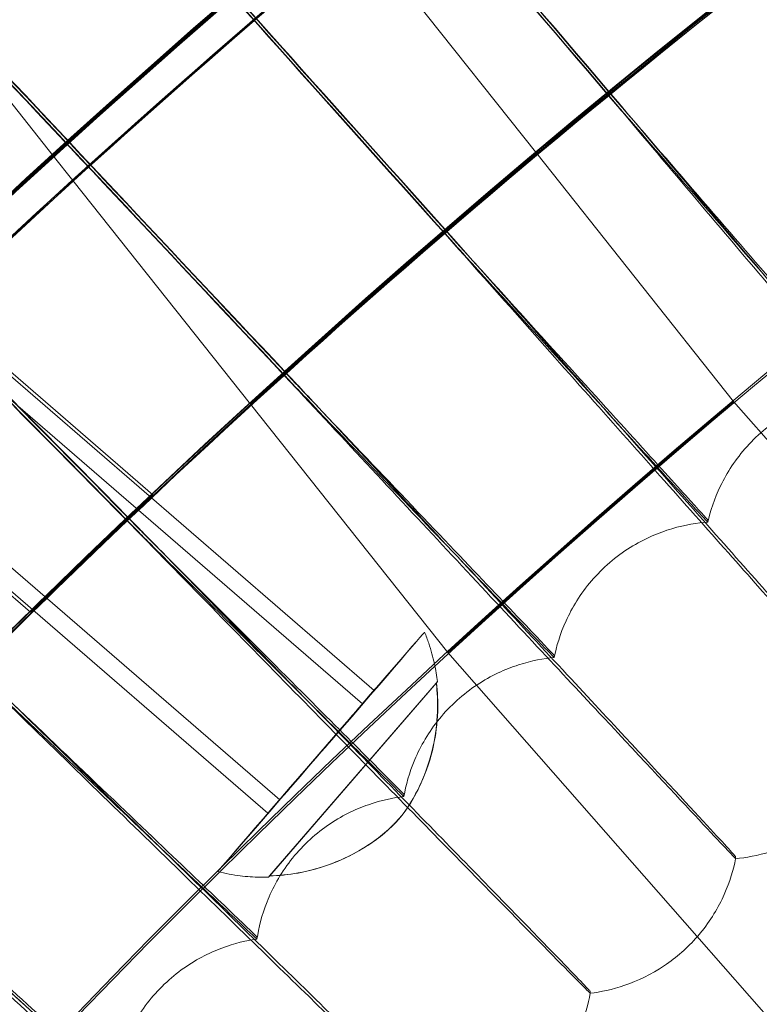
# Model space of a CAD drawing. Units: millimetres. Extents: x -2371 to 4894, y -1748 to 5752.
# Drawn here: x 3032 to 3067, y 2280 to 2327 of the extents above; entities that cross this region are included whole.
import ezdxf

# ---------------------------------------------------------------- set-up
doc = ezdxf.new("R2010")
doc.units = ezdxf.units.MM
doc.header["$MEASUREMENT"] = 0
doc.layers.get('0').update_dxf_attribs({"linetype": 'CONTINUOUS'})

# ---------------------------------------------------------------- blocks, each defined once
blk = doc.blocks.new('A$C60422C8D')
at = {"color": 0, "linetype": 'Continuous', "lineweight": 0}
for p, q in [((3033.951, 2320.173), (3024.601, 2331.943)), ((3056.863, 2320.269), (3048.463, 2330.844)), ((3034.886, 2318.996), (3033.951, 2320.173)), ((3066.197, 2308.52), (3056.863, 2320.269)), ((3066.197, 2308.52), (3056.863, 2320.269)), ((3049.163, 2294.834), (3020.414, 2319.683)), ((3048.607, 2294.191), (3019.858, 2319.04)), ((3043.303, 2308.401), (3034.886, 2318.996)), ((3044.684, 2289.652), (3015.934, 2314.501)), ((3044.128, 2289.009), (3015.379, 2313.858)), ((3028.404, 2312.976), (3038.67, 2304.102)), ((3052.656, 2296.627), (3043.303, 2308.401)), ((3043.303, 2308.401), (3052.656, 2296.627)), ((3078.024, 2295.054), (3066.197, 2308.52)), ((3022.625, 2307.396), (3032.874, 2298.538)), ((3064.976, 2302.899), (3064.976, 2302.803)), ((3052.656, 2296.627), (3064.456, 2283.193)), ((3057.694, 2296.488), (3057.694, 2296.391)), ((3052.106, 2295.182), (3044.202, 2286.038)), ((3044.211, 2286.045), (3052.115, 2295.189)), ((3050.57, 2289.902), (3050.57, 2289.806)), ((3066.295, 2286.921), (3066.295, 2286.955)), ((3066.295, 2286.858), (3066.295, 2286.921)), ((3043.607, 2283.146), (3043.607, 2283.05)), ((3064.456, 2283.193), (3134.875, 2203.022)), ((3059.399, 2280.483), (3059.399, 2280.58))]:
    blk.add_line(p, q, dxfattribs=at)
for centre, major_axis, ratio, start_param, end_param in [((3326.634, 1998.423), (-435, -0.085), 0.999998, 4.022414, 5.547229), ((3326.634, 1998.303), (-435, -0.085), 0.999998, 4.022414, 5.547229), ((3326.634, 1998.423), (420, 0.082), 0.999998, 0.881643, 2.404815), ((3326.634, 1998.303), (420, 0.082), 0.999998, 0.881643, 2.404815), ((3326.634, 1998.423), (450, 0.088), 0.999998, 6.252656, 9.394249), ((3326.634, 1998.283), (450, 0.088), 0.999998, 6.252656, 9.394249), ((3326.634, 1998.403), (-435, -0.085), 0.999998, 4.673933, 5.547229), ((3326.634, 1998.323), (-435, -0.085), 0.999998, 4.673933, 5.547229), ((3326.634, 1998.403), (-433.5, -0.085), 0.999998, 4.674044, 5.54715), ((3326.634, 1998.323), (-433.5, -0.085), 0.999998, 4.674044, 5.54715), ((3326.634, 1998.423), (420, 0.082), 0.999998, 6.252656, 9.394249), ((3326.634, 1998.283), (420, 0.082), 0.999998, 6.252656, 9.394249), ((3326.634, 1998.403), (-435, -0.085), 0.999998, 5.332409, 5.796328), ((3326.634, 1998.323), (-435, -0.085), 0.999998, 5.332409, 5.796328), ((3326.634, 1998.403), (433.5, 0.085), 0.999998, 2.190819, 2.654792), ((3326.634, 1998.323), (433.5, 0.085), 0.999998, 2.190819, 2.654792), ((3332.722, 2003.647), (429.552, -503.846), 0.000016, 2.256271, 2.305692), ((3332.722, 2003.647), (429.552, -503.846), 0.000016, 3.977531, 4.026951), ((3332.722, 2003.455), (429.552, -503.846), 0.000016, 2.256271, 2.305692), ((3332.722, 2003.455), (429.552, -503.846), 0.000016, 3.977531, 4.026951), ((3332.595, 2003.793), (441.602, -493.32), 0.000016, 2.256271, 2.305691), ((3332.595, 2003.793), (441.602, -493.32), 0.000016, 3.97753, 4.026951), ((3332.595, 2003.6), (441.602, -493.32), 0.000016, 2.256271, 2.305691), ((3332.595, 2003.6), (441.602, -493.32), 0.000016, 3.97753, 4.026951), ((3332.464, 2003.935), (453.393, -482.505), 0.000017, 2.256271, 2.305691), ((3332.464, 2003.935), (453.393, -482.505), 0.000017, 3.97753, 4.02695), ((3332.464, 2003.743), (453.393, -482.505), 0.000017, 2.256271, 2.305691), ((3332.464, 2003.743), (453.393, -482.505), 0.000017, 3.97753, 4.02695), ((3332.33, 2004.075), (464.92, -471.408), 0.000017, 2.25627, 2.30569), ((3332.33, 2004.075), (464.92, -471.408), 0.000017, 3.977529, 4.02695), ((3332.33, 2003.882), (464.92, -471.408), 0.000017, 2.25627, 2.30569), ((3332.33, 2003.882), (464.92, -471.408), 0.000017, 3.977529, 4.02695), ((3326.634, 1998.376), (420, 0.082), 0.999998, 2.283594, 2.295513), ((3326.634, 1998.35), (420, 0.082), 0.999998, 2.283594, 2.295513), ((3061.207, 2304.351), (4.99, 4.169), 0.00154, 6.283147, 6.283223), ((3057.646, 2300.796), (4.99, 4.169), 0.00154, 3.141555, 3.141631), ((3048.158, 2290.613), (-4.006, -4.634), 0.001313, 2.98351, 3.31147), ((3048.158, 2290.613), (-4.006, -4.634), 0.001313, 6.125103, 6.453062)]:
    blk.add_ellipse(centre, major_axis=major_axis, ratio=ratio, start_param=start_param, end_param=end_param, dxfattribs=at)
for centre, major_axis, ratio in [((3326.634, 1998.423), (-450, -0.088), 0.999998), ((3326.634, 1998.283), (-450, -0.088), 0.999998), ((3326.634, 1998.423), (-435, -0.085), 0.999998), ((3326.634, 1998.283), (-435, -0.085), 0.999998), ((3326.634, 1998.423), (-420, -0.082), 0.999998), ((3326.634, 1998.283), (-420, -0.082), 0.999998), ((3326.634, 1998.423), (-405, -0.079), 0.999998), ((3326.634, 1998.283), (-405, -0.079), 0.999998), ((3046.645, 2291.921), (-4.904, -5.674), 0.001313), ((3046.645, 2291.921), (-2.518, -2.913), 0.001313), ((3046.645, 2291.921), (-1.962, -2.27), 0.001313)]:
    blk.add_ellipse(centre, major_axis=major_axis, ratio=ratio, dxfattribs=at)
for points, knots in [([(3786.698, 1984.404), (3788.187, 2033.478), (3781.758, 2082.783), (3753.711, 2176.884), (3732.098, 2221.664), (3675.874, 2302.166), (3641.272, 2337.874), (3562.579, 2396.603), (3518.501, 2419.613), (3425.328, 2450.607), (3376.25, 2458.584), (3278.057, 2458.695), (3228.961, 2450.829), (3135.718, 2420.046), (3091.589, 2397.135), (3012.763, 2338.584), (2978.08, 2302.954), (2921.674, 2222.58), (2899.96, 2177.849), (2874.28, 2092.393), (2867.786, 2052.44), (2866.569, 2012.323)], [6.252852, 6.252852, 6.252852, 6.252852, 6.572852, 6.572852, 6.892852, 6.892852, 7.212851, 7.212851, 7.532852, 7.532852, 7.852852, 7.852852, 8.172852, 8.172852, 8.492853, 8.492853, 8.812853, 8.812853, 9.132853, 9.132853, 9.394445, 9.394445, 9.394445, 9.394445]), ([(3746.634, 1998.363), (3746.625, 2043.163), (3739.387, 2087.954), (3711.186, 2173), (3690.226, 2213.24), (3636.703, 2285.097), (3604.149, 2316.701), (3530.74, 2368.074), (3489.897, 2387.834), (3404.053, 2413.507), (3359.068, 2419.415), (3269.507, 2416.781), (3224.946, 2408.239), (3140.76, 2377.566), (3101.149, 2355.441), (3030.885, 2299.843), (3000.245, 2266.38), (2951.037, 2191.502), (2932.479, 2150.099), (2912.541, 2075.571), (2907.808, 2043.353), (2906.827, 2011.019)], [0.000196, 0.000196, 0.000196, 0.000196, 0.320196, 0.320196, 0.640196, 0.640196, 0.960196, 0.960196, 1.280196, 1.280196, 1.600196, 1.600196, 1.920196, 1.920196, 2.240196, 2.240196, 2.560196, 2.560196, 2.880196, 2.880196, 3.11126, 3.11126, 3.11126, 3.11126]), ([(3047.53, 2332.018), (3047.53, 2332.02), (3047.356, 2331.878), (3046.653, 2331.292), (3046.122, 2330.848), (3044.902, 2329.817), (3044.131, 2329.162), (3042.447, 2327.719), (3041.535, 2326.93), (3039.83, 2325.443), (3038.924, 2324.646), (3037.262, 2323.171), (3036.506, 2322.494), (3035.315, 2321.421), (3034.801, 2320.953), (3034.119, 2320.33), (3033.951, 2320.175), (3033.951, 2320.171), (3034.119, 2320.321), (3034.8, 2320.934), (3035.314, 2321.397), (3036.505, 2322.464), (3037.261, 2323.138), (3038.923, 2324.61), (3039.83, 2325.407), (3041.535, 2326.894), (3042.447, 2327.684), (3044.131, 2329.131), (3044.902, 2329.789), (3046.123, 2330.826), (3046.653, 2331.274), (3047.356, 2331.869), (3047.53, 2332.016), (3047.53, 2332.018)], [0, 0, 0, 0, 0.339049, 0.339049, 0.678098, 0.678098, 1.017327, 1.017327, 1.356556, 1.356556, 1.695951, 1.695951, 2.035347, 2.035347, 2.374505, 2.374505, 2.713664, 2.713664, 3.052686, 3.052686, 3.391708, 3.391708, 3.73124, 3.73124, 4.070772, 4.070772, 4.410053, 4.410053, 4.749333, 4.749333, 5.088331, 5.088331, 5.427328, 5.427328, 5.427328, 5.427328]), ([(3047.53, 2332.018), (3047.53, 2332.016), (3047.356, 2331.869), (3046.653, 2331.274), (3046.123, 2330.826), (3044.902, 2329.789), (3044.131, 2329.131), (3042.447, 2327.684), (3041.535, 2326.894), (3039.83, 2325.407), (3038.923, 2324.61), (3037.261, 2323.138), (3036.505, 2322.464), (3035.314, 2321.397), (3034.8, 2320.934), (3034.119, 2320.321), (3033.951, 2320.171), (3033.951, 2320.175), (3034.119, 2320.33), (3034.801, 2320.953), (3035.315, 2321.421), (3036.506, 2322.494), (3037.262, 2323.171), (3038.924, 2324.646), (3039.83, 2325.443), (3041.535, 2326.93), (3042.447, 2327.719), (3044.131, 2329.162), (3044.902, 2329.817), (3046.122, 2330.848), (3046.653, 2331.292), (3047.356, 2331.878), (3047.53, 2332.02), (3047.53, 2332.018)], [0, 0, 0, 0, 0.338997, 0.338997, 0.677994, 0.677994, 1.017275, 1.017275, 1.356556, 1.356556, 1.696087, 1.696087, 2.035619, 2.035619, 2.374642, 2.374642, 2.713664, 2.713664, 3.052822, 3.052822, 3.391981, 3.391981, 3.731377, 3.731377, 4.070772, 4.070772, 4.410001, 4.410001, 4.74923, 4.74923, 5.088279, 5.088279, 5.427328, 5.427328, 5.427328, 5.427328]), ([(3048.463, 2330.844), (3048.463, 2330.846), (3048.29, 2330.703), (3047.586, 2330.117), (3047.056, 2329.673), (3045.836, 2328.643), (3045.064, 2327.988), (3043.381, 2326.544), (3042.468, 2325.755), (3040.763, 2324.267), (3039.857, 2323.469), (3038.195, 2321.994), (3037.439, 2321.316), (3036.249, 2320.243), (3035.735, 2319.776), (3035.053, 2319.153), (3034.886, 2318.998), (3034.886, 2318.994), (3035.053, 2319.144), (3035.735, 2319.758), (3036.249, 2320.221), (3037.439, 2321.288), (3038.195, 2321.962), (3039.857, 2323.434), (3040.763, 2324.231), (3042.468, 2325.719), (3043.381, 2326.509), (3045.064, 2327.956), (3045.836, 2328.614), (3047.056, 2329.651), (3047.586, 2330.099), (3048.29, 2330.694), (3048.463, 2330.841), (3048.463, 2330.844)], [0, 0, 0, 0, 0.338997, 0.338997, 0.677994, 0.677994, 1.017276, 1.017276, 1.356559, 1.356559, 1.696094, 1.696094, 2.03563, 2.03563, 2.374652, 2.374652, 2.713674, 2.713674, 3.052697, 3.052697, 3.391719, 3.391719, 3.731254, 3.731254, 4.07079, 4.07079, 4.410072, 4.410072, 4.749355, 4.749355, 5.088352, 5.088352, 5.427349, 5.427349, 5.427349, 5.427349]), ([(3048.463, 2330.843), (3048.463, 2330.841), (3048.29, 2330.694), (3047.586, 2330.099), (3047.056, 2329.651), (3045.836, 2328.614), (3045.065, 2327.956), (3043.381, 2326.508), (3042.469, 2325.718), (3040.764, 2324.231), (3039.857, 2323.434), (3038.195, 2321.962), (3037.44, 2321.287), (3036.249, 2320.221), (3035.735, 2319.757), (3035.054, 2319.144), (3034.886, 2318.994), (3034.886, 2318.998), (3035.054, 2319.153), (3035.735, 2319.776), (3036.249, 2320.243), (3037.44, 2321.316), (3038.195, 2321.993), (3039.857, 2323.469), (3040.764, 2324.267), (3042.469, 2325.755), (3043.381, 2326.544), (3045.065, 2327.988), (3045.836, 2328.643), (3047.056, 2329.673), (3047.586, 2330.117), (3048.29, 2330.703), (3048.463, 2330.845), (3048.463, 2330.843)], [0, 0, 0, 0, 0.338997, 0.338997, 0.677994, 0.677994, 1.017276, 1.017276, 1.356559, 1.356559, 1.696094, 1.696094, 2.03563, 2.03563, 2.374652, 2.374652, 2.713674, 2.713674, 3.052697, 3.052697, 3.391719, 3.391719, 3.731254, 3.731254, 4.07079, 4.07079, 4.410072, 4.410072, 4.749355, 4.749355, 5.088352, 5.088352, 5.427349, 5.427349, 5.427349, 5.427349]), ([(3080.54, 2299.196), (3080.54, 2299.203), (3080.103, 2299.727), (3078.343, 2301.825), (3076.983, 2303.443), (3073.507, 2307.569), (3071.427, 2310.035), (3066.813, 2315.501), (3064.324, 2318.446), (3061.504, 2321.781), (3061.216, 2322.121), (3060.929, 2322.461)], [9.513495, 9.513495, 9.513495, 9.513495, 10.622101, 10.622101, 11.801297, 11.801297, 12.979448, 12.979448, 14.156669, 14.156669, 14.290411, 14.290411, 14.290411, 14.290411]), ([(3060.93, 2322.436), (3062.318, 2320.83), (3063.692, 2319.24), (3066.399, 2316.107), (3067.69, 2314.612), (3069.886, 2312.069), (3070.77, 2311.044), (3072.011, 2309.604), (3072.355, 2309.202), (3072.408, 2309.136), (3072.41, 2309.133), (3072.41, 2309.133)], [2.833883, 2.833883, 2.833883, 2.833883, 3.471625, 3.471625, 4.166237, 4.166237, 4.860969, 4.860969, 5.555882, 5.555882, 5.61319, 5.61319, 5.61319, 5.61319]), ([(3060.929, 2322.243), (3063.436, 2319.279), (3065.923, 2316.339), (3070.612, 2310.797), (3072.766, 2308.254), (3076.418, 2303.942), (3077.881, 2302.216), (3079.92, 2299.817), (3080.475, 2299.167), (3080.538, 2299.101), (3080.54, 2299.099), (3080.54, 2299.099)], [4.736572, 4.736572, 4.736572, 4.736572, 5.90157, 5.90157, 7.081596, 7.081596, 8.261831, 8.261831, 9.442129, 9.442129, 9.511674, 9.511674, 9.511674, 9.511674]), ([(3072.41, 2309.036), (3072.41, 2309.032), (3072.161, 2309.315), (3071.142, 2310.483), (3070.338, 2311.407), (3068.272, 2313.787), (3067.03, 2315.219), (3064.269, 2318.407), (3062.776, 2320.133), (3061.147, 2322.017), (3061.038, 2322.143), (3060.93, 2322.268)], [5.61319, 5.61319, 5.61319, 5.61319, 6.251242, 6.251242, 6.947407, 6.947407, 7.6446, 7.6446, 8.342708, 8.342708, 8.392566, 8.392566, 8.392566, 8.392566]), ([(3056.863, 2320.269), (3056.863, 2320.271), (3056.69, 2320.129), (3055.987, 2319.542), (3055.457, 2319.097), (3054.237, 2318.066), (3053.467, 2317.41), (3051.785, 2315.964), (3050.874, 2315.174), (3049.172, 2313.684), (3048.267, 2312.885), (3046.608, 2311.406), (3045.853, 2310.728), (3044.665, 2309.652), (3044.151, 2309.183), (3043.47, 2308.559), (3043.303, 2308.403), (3043.303, 2308.399), (3043.47, 2308.549), (3044.15, 2309.164), (3044.664, 2309.629), (3045.852, 2310.698), (3046.606, 2311.374), (3048.266, 2312.849), (3049.171, 2313.647), (3050.874, 2315.138), (3051.785, 2315.929), (3053.467, 2317.379), (3054.238, 2318.037), (3055.457, 2319.075), (3055.987, 2319.524), (3056.69, 2320.12), (3056.863, 2320.267), (3056.863, 2320.269)], [0, 0, 0, 0, 0.339051, 0.339051, 0.678102, 0.678102, 1.017346, 1.017346, 1.356591, 1.356591, 1.696014, 1.696014, 2.035437, 2.035437, 2.374606, 2.374606, 2.713775, 2.713775, 3.052797, 3.052797, 3.39182, 3.39182, 3.731389, 3.731389, 4.070958, 4.070958, 4.410258, 4.410258, 4.749558, 4.749558, 5.088554, 5.088554, 5.427549, 5.427549, 5.427549, 5.427549]), ([(3056.863, 2320.269), (3056.863, 2320.267), (3056.69, 2320.12), (3055.987, 2319.524), (3055.457, 2319.075), (3054.238, 2318.037), (3053.467, 2317.379), (3051.785, 2315.929), (3050.874, 2315.138), (3049.171, 2313.647), (3048.266, 2312.849), (3046.606, 2311.374), (3045.852, 2310.698), (3044.664, 2309.629), (3044.15, 2309.164), (3043.47, 2308.549), (3043.303, 2308.399), (3043.303, 2308.403), (3043.47, 2308.559), (3044.151, 2309.183), (3044.665, 2309.652), (3045.853, 2310.728), (3046.608, 2311.406), (3048.267, 2312.885), (3049.172, 2313.684), (3050.874, 2315.174), (3051.785, 2315.964), (3053.467, 2317.41), (3054.237, 2318.066), (3055.457, 2319.097), (3055.987, 2319.542), (3056.69, 2320.129), (3056.863, 2320.271), (3056.863, 2320.269)], [0, 0, 0, 0, 0.338996, 0.338996, 0.677991, 0.677991, 1.017291, 1.017291, 1.356591, 1.356591, 1.69616, 1.69616, 2.03573, 2.03573, 2.374752, 2.374752, 2.713775, 2.713775, 3.052943, 3.052943, 3.392112, 3.392112, 3.731535, 3.731535, 4.070958, 4.070958, 4.410203, 4.410203, 4.749447, 4.749447, 5.088498, 5.088498, 5.427549, 5.427549, 5.427549, 5.427549]), ([(3056.863, 2320.269), (3056.863, 2320.271), (3056.738, 2320.168), (3056.23, 2319.744), (3055.847, 2319.424), (3054.966, 2318.68), (3054.408, 2318.208), (3053.189, 2317.168), (3052.529, 2316.601), (3051.911, 2316.066)], [3.919312, 3.919312, 3.919312, 3.919312, 4.1641453, 4.1641453, 4.4089786, 4.4089786, 4.6539917, 4.6539917, 4.8990048, 4.8990048, 4.8990048, 4.8990048]), ([(3051.911, 2316.04), (3052.529, 2316.574), (3053.189, 2317.143), (3054.408, 2318.185), (3054.966, 2318.659), (3055.847, 2319.407), (3056.23, 2319.731), (3056.738, 2320.161), (3056.863, 2320.268), (3056.863, 2320.269)], [2.9396192, 2.9396192, 2.9396192, 2.9396192, 3.1846323, 3.1846323, 3.4296454, 3.4296454, 3.6744787, 3.6744787, 3.919312, 3.919312, 3.919312, 3.919312]), ([(3073.344, 2293.161), (3073.344, 2293.169), (3072.895, 2293.682), (3071.085, 2295.737), (3069.686, 2297.322), (3066.112, 2301.362), (3063.972, 2303.778), (3059.228, 2309.13), (3056.669, 2312.014), (3053.769, 2315.28), (3053.473, 2315.613), (3053.178, 2315.946)], [9.513495, 9.513495, 9.513495, 9.513495, 10.622101, 10.622101, 11.801297, 11.801297, 12.979448, 12.979448, 14.156669, 14.156669, 14.290411, 14.290411, 14.290411, 14.290411]), ([(3053.179, 2315.921), (3054.605, 2314.349), (3056.017, 2312.792), (3058.799, 2309.726), (3060.125, 2308.263), (3062.382, 2305.774), (3063.291, 2304.771), (3064.565, 2303.36), (3064.919, 2302.967), (3064.974, 2302.902), (3064.976, 2302.899), (3064.976, 2302.899)], [2.833883, 2.833883, 2.833883, 2.833883, 3.471625, 3.471625, 4.166237, 4.166237, 4.860969, 4.860969, 5.555882, 5.555882, 5.61319, 5.61319, 5.61319, 5.61319]), ([(3064.976, 2302.803), (3064.976, 2302.798), (3064.72, 2303.075), (3063.673, 2304.218), (3062.846, 2305.123), (3060.724, 2307.452), (3059.447, 2308.853), (3056.61, 2311.974), (3055.075, 2313.663), (3053.402, 2315.508), (3053.29, 2315.631), (3053.179, 2315.753)], [5.61319, 5.61319, 5.61319, 5.61319, 6.251242, 6.251242, 6.947407, 6.947407, 7.6446, 7.6446, 8.342708, 8.342708, 8.392566, 8.392566, 8.392566, 8.392566]), ([(3053.178, 2315.728), (3055.756, 2312.825), (3058.313, 2309.947), (3063.135, 2304.52), (3065.349, 2302.029), (3069.105, 2297.807), (3070.61, 2296.116), (3072.706, 2293.767), (3073.276, 2293.131), (3073.342, 2293.066), (3073.344, 2293.064), (3073.344, 2293.065)], [4.736572, 4.736572, 4.736572, 4.736572, 5.90157, 5.90157, 7.081596, 7.081596, 8.261831, 8.261831, 9.442129, 9.442129, 9.513495, 9.513495, 9.513495, 9.513495]), ([(3048.144, 2312.77), (3047.532, 2312.227), (3046.881, 2311.647), (3045.686, 2310.574), (3045.142, 2310.082), (3044.285, 2309.304), (3043.915, 2308.965), (3043.424, 2308.515), (3043.303, 2308.402), (3043.303, 2308.401)], [2.9401461, 2.9401461, 2.9401461, 2.9401461, 3.1854465, 3.1854465, 3.4307469, 3.4307469, 3.675587, 3.675587, 3.920427, 3.920427, 3.920427, 3.920427]), ([(3043.303, 2308.401), (3043.303, 2308.399), (3043.424, 2308.508), (3043.915, 2308.952), (3044.285, 2309.288), (3045.142, 2310.062), (3045.686, 2310.551), (3046.881, 2311.621), (3047.532, 2312.201), (3048.144, 2312.744)], [3.920427, 3.920427, 3.920427, 3.920427, 4.1652671, 4.1652671, 4.4101071, 4.4101071, 4.6554075, 4.6554075, 4.9007079, 4.9007079, 4.9007079, 4.9007079]), ([(3066.295, 2286.955), (3066.295, 2286.962), (3065.834, 2287.465), (3063.976, 2289.475), (3062.539, 2291.026), (3058.869, 2294.978), (3056.671, 2297.342), (3051.799, 2302.578), (3049.171, 2305.4), (3046.193, 2308.594), (3045.89, 2308.92), (3045.586, 2309.245)], [9.513495, 9.513495, 9.513495, 9.513495, 10.622101, 10.622101, 11.801297, 11.801297, 12.979448, 12.979448, 14.156669, 14.156669, 14.290411, 14.290411, 14.290411, 14.290411]), ([(3045.587, 2309.221), (3047.051, 2307.684), (3048.5, 2306.161), (3051.355, 2303.163), (3052.717, 2301.733), (3055.033, 2299.299), (3055.965, 2298.318), (3057.273, 2296.939), (3057.637, 2296.554), (3057.692, 2296.49), (3057.694, 2296.488), (3057.694, 2296.488)], [2.833883, 2.833883, 2.833883, 2.833883, 3.471625, 3.471625, 4.166237, 4.166237, 4.860969, 4.860969, 5.555882, 5.555882, 5.61319, 5.61319, 5.61319, 5.61319]), ([(3045.586, 2309.028), (3048.234, 2306.188), (3050.86, 2303.372), (3055.811, 2298.063), (3058.085, 2295.626), (3061.942, 2291.496), (3063.488, 2289.843), (3065.64, 2287.545), (3066.226, 2286.923), (3066.293, 2286.859), (3066.295, 2286.858), (3066.295, 2286.858)], [4.736572, 4.736572, 4.736572, 4.736572, 5.90157, 5.90157, 7.081596, 7.081596, 8.261831, 8.261831, 9.442129, 9.442129, 9.513495, 9.513495, 9.513495, 9.513495]), ([(3057.694, 2296.391), (3057.694, 2296.387), (3057.432, 2296.658), (3056.358, 2297.774), (3055.509, 2298.659), (3053.331, 2300.936), (3052.021, 2302.306), (3049.109, 2305.357), (3047.534, 2307.009), (3045.816, 2308.813), (3045.701, 2308.933), (3045.587, 2309.053)], [5.61319, 5.61319, 5.61319, 5.61319, 6.251242, 6.251242, 6.947407, 6.947407, 7.6446, 7.6446, 8.342708, 8.342708, 8.392566, 8.392566, 8.392566, 8.392566]), ([(3072.41, 2309.036), (3071.912, 2309.013), (3071.338, 2308.941), (3070.07, 2308.6), (3069.375, 2308.327), (3068.021, 2307.524), (3067.37, 2306.993), (3066.297, 2305.8), (3065.877, 2305.147), (3065.278, 2303.906), (3065.092, 2303.32), (3064.976, 2302.803)], [4.71133907, 4.71133907, 4.71133907, 4.71133907, 4.711742112, 4.711742112, 4.712145153, 4.712145153, 4.712548195, 4.712548195, 4.712951237, 4.712951237, 4.713354278, 4.713354278, 4.713354278, 4.713354278]), ([(3066.197, 2308.52), (3066.197, 2308.518), (3066.024, 2308.37), (3065.321, 2307.774), (3064.792, 2307.325), (3063.574, 2306.285), (3062.804, 2305.625), (3061.124, 2304.173), (3060.214, 2303.38), (3058.514, 2301.887), (3057.61, 2301.086), (3055.953, 2299.608), (3055.2, 2298.93), (3054.014, 2297.858), (3053.502, 2297.392), (3052.823, 2296.775), (3052.656, 2296.624), (3052.656, 2296.629), (3052.823, 2296.785), (3053.502, 2297.411), (3054.015, 2297.881), (3055.201, 2298.96), (3055.954, 2299.641), (3057.611, 2301.122), (3058.514, 2301.923), (3060.214, 2303.416), (3061.124, 2304.208), (3062.804, 2305.657), (3063.573, 2306.314), (3064.791, 2307.347), (3065.321, 2307.792), (3066.024, 2308.379), (3066.197, 2308.522), (3066.197, 2308.52)], [0, 0, 0, 0, 0.338994, 0.338994, 0.677988, 0.677988, 1.017309, 1.017309, 1.35663, 1.35663, 1.696241, 1.696241, 2.035852, 2.035852, 2.374875, 2.374875, 2.713898, 2.713898, 3.053078, 3.053078, 3.392258, 3.392258, 3.731712, 3.731712, 4.071166, 4.071166, 4.410427, 4.410427, 4.749689, 4.749689, 5.088742, 5.088742, 5.427796, 5.427796, 5.427796, 5.427796]), ([(3032.874, 2298.538), (3032.874, 2298.539), (3032.946, 2298.61), (3033.238, 2298.898), (3033.459, 2299.114), (3033.97, 2299.613), (3034.294, 2299.928), (3035.006, 2300.618), (3035.393, 2300.991), (3036.121, 2301.69), (3036.51, 2302.062), (3037.228, 2302.745), (3037.556, 2303.056), (3038.074, 2303.545), (3038.298, 2303.756), (3038.596, 2304.035), (3038.67, 2304.103), (3038.67, 2304.101), (3038.596, 2304.031), (3038.298, 2303.748), (3038.074, 2303.535), (3037.556, 2303.043), (3037.228, 2302.731), (3036.51, 2302.047), (3036.121, 2301.674), (3035.393, 2300.975), (3035.006, 2300.602), (3034.294, 2299.914), (3033.97, 2299.6), (3033.459, 2299.105), (3033.238, 2298.89), (3032.946, 2298.606), (3032.874, 2298.537), (3032.874, 2298.538)], [0, 0, 0, 0, 0.150636, 0.150636, 0.301273, 0.301273, 0.452584, 0.452584, 0.603896, 0.603896, 0.755312, 0.755312, 0.906729, 0.906729, 1.057376, 1.057376, 1.208022, 1.208022, 1.358669, 1.358669, 1.509316, 1.509316, 1.660733, 1.660733, 1.812149, 1.812149, 1.963461, 1.963461, 2.114772, 2.114772, 2.265408, 2.265408, 2.416045, 2.416045, 2.416045, 2.416045]), ([(3064.976, 2302.803), (3064.478, 2302.767), (3063.906, 2302.682), (3062.647, 2302.31), (3061.959, 2302.02), (3060.625, 2301.184), (3059.987, 2300.638), (3058.943, 2299.419), (3058.539, 2298.756), (3057.97, 2297.501), (3057.798, 2296.911), (3057.694, 2296.391)], [4.711310326, 4.711310326, 4.711310326, 4.711310326, 4.711724402, 4.711724402, 4.712138478, 4.712138478, 4.712552554, 4.712552554, 4.71296663, 4.71296663, 4.713380706, 4.713380706, 4.713380706, 4.713380706]), ([(3059.399, 2280.58), (3059.399, 2280.587), (3058.926, 2281.078), (3057.02, 2283.044), (3055.546, 2284.559), (3051.782, 2288.421), (3049.528, 2290.731), (3044.531, 2295.848), (3041.835, 2298.605), (3038.781, 2301.727), (3038.47, 2302.045), (3038.159, 2302.363)], [9.513495, 9.513495, 9.513495, 9.513495, 10.622101, 10.622101, 11.801297, 11.801297, 12.979448, 12.979448, 14.156669, 14.156669, 14.290411, 14.290411, 14.290411, 14.290411]), ([(3038.159, 2302.339), (3039.66, 2300.838), (3041.146, 2299.351), (3044.072, 2296.422), (3045.468, 2295.025), (3047.842, 2292.648), (3048.798, 2291.69), (3050.139, 2290.343), (3050.511, 2289.967), (3050.568, 2289.905), (3050.57, 2289.902), (3050.57, 2289.902)], [2.833883, 2.833883, 2.833883, 2.833883, 3.471625, 3.471625, 4.166237, 4.166237, 4.860969, 4.860969, 5.555882, 5.555882, 5.61319, 5.61319, 5.61319, 5.61319]), ([(3038.159, 2302.146), (3040.874, 2299.371), (3043.567, 2296.619), (3048.646, 2291.432), (3050.978, 2289.051), (3054.934, 2285.015), (3056.519, 2283.399), (3058.727, 2281.154), (3059.328, 2280.547), (3059.397, 2280.485), (3059.399, 2280.483), (3059.399, 2280.483)], [4.736572, 4.736572, 4.736572, 4.736572, 5.90157, 5.90157, 7.081596, 7.081596, 8.261831, 8.261831, 9.442129, 9.442129, 9.512204, 9.512204, 9.512204, 9.512204]), ([(3050.57, 2289.806), (3050.57, 2289.801), (3050.301, 2290.066), (3049.2, 2291.156), (3048.33, 2292.02), (3046.097, 2294.244), (3044.755, 2295.582), (3041.769, 2298.562), (3040.155, 2300.175), (3038.394, 2301.936), (3038.277, 2302.054), (3038.16, 2302.171)], [5.61319, 5.61319, 5.61319, 5.61319, 6.251242, 6.251242, 6.947407, 6.947407, 7.6446, 7.6446, 8.342708, 8.342708, 8.392566, 8.392566, 8.392566, 8.392566]), ([(3052.164, 2295.248), (3052.148, 2295.38), (3052.128, 2295.518), (3052.079, 2295.802), (3052.051, 2295.949), (3051.984, 2296.254), (3051.945, 2296.411), (3051.855, 2296.734), (3051.804, 2296.901), (3051.688, 2297.242), (3051.623, 2297.417), (3051.55, 2297.595)], [4.7112028371, 4.7112028371, 4.7112028371, 4.7112028371, 4.7113068472, 4.7113068472, 4.7114108573, 4.7114108573, 4.7115148674, 4.7115148674, 4.7116188775, 4.7116188775, 4.7117228876, 4.7117228876, 4.7117228876, 4.7117228876]), ([(3057.694, 2296.391), (3057.198, 2296.344), (3056.628, 2296.244), (3055.378, 2295.843), (3054.698, 2295.536), (3053.384, 2294.668), (3052.76, 2294.106), (3051.745, 2292.863), (3051.357, 2292.19), (3050.818, 2290.922), (3050.662, 2290.328), (3050.57, 2289.806)], [4.711282211, 4.711282211, 4.711282211, 4.711282211, 4.71170708, 4.71170708, 4.712131949, 4.712131949, 4.712556818, 4.712556818, 4.712981686, 4.712981686, 4.713406555, 4.713406555, 4.713406555, 4.713406555]), ([(3052.659, 2274.04), (3052.659, 2274.047), (3052.174, 2274.527), (3050.221, 2276.446), (3048.711, 2277.925), (3044.855, 2281.695), (3042.547, 2283.95), (3037.427, 2288.944), (3034.666, 2291.636), (3031.538, 2294.683), (3031.219, 2294.993), (3030.9, 2295.304)], [9.513495, 9.513495, 9.513495, 9.513495, 10.622101, 10.622101, 11.801297, 11.801297, 12.979448, 12.979448, 14.156669, 14.156669, 14.290411, 14.290411, 14.290411, 14.290411]), ([(3030.9, 2295.28), (3032.437, 2293.815), (3033.958, 2292.364), (3036.954, 2289.508), (3038.383, 2288.145), (3040.814, 2285.825), (3041.792, 2284.891), (3043.165, 2283.576), (3043.547, 2283.21), (3043.605, 2283.149), (3043.607, 2283.146), (3043.607, 2283.146)], [2.833883, 2.833883, 2.833883, 2.833883, 3.471625, 3.471625, 4.166237, 4.166237, 4.860969, 4.860969, 5.555882, 5.555882, 5.61319, 5.61319, 5.61319, 5.61319]), ([(3030.9, 2295.086), (3033.681, 2292.378), (3036.44, 2289.692), (3041.643, 2284.629), (3044.032, 2282.305), (3048.084, 2278.366), (3049.709, 2276.789), (3051.97, 2274.598), (3052.586, 2274.005), (3052.657, 2273.945), (3052.659, 2273.943), (3052.659, 2273.944)], [4.736572, 4.736572, 4.736572, 4.736572, 5.90157, 5.90157, 7.081596, 7.081596, 8.261831, 8.261831, 9.442129, 9.442129, 9.512382, 9.512382, 9.512382, 9.512382]), ([(3043.607, 2283.05), (3043.607, 2283.045), (3043.332, 2283.303), (3042.205, 2284.367), (3041.314, 2285.21), (3039.028, 2287.378), (3037.653, 2288.684), (3034.597, 2291.591), (3032.944, 2293.164), (3031.141, 2294.883), (3031.021, 2294.997), (3030.901, 2295.112)], [5.61319, 5.61319, 5.61319, 5.61319, 6.251242, 6.251242, 6.947407, 6.947407, 7.6446, 7.6446, 8.342708, 8.342708, 8.392566, 8.392566, 8.392566, 8.392566]), ([(3044.202, 2286.038), (3044.637, 2286.05), (3045.097, 2286.096), (3046.103, 2286.277), (3046.644, 2286.43), (3048.271, 2287.039), (3049.524, 2287.807), (3051.125, 2289.66), (3051.704, 2291.01), (3052.071, 2292.709), (3052.144, 2293.267), (3052.178, 2294.287), (3052.156, 2294.75), (3052.106, 2295.182)], [1.92245, 1.92245, 1.92245, 1.92245, 2.049202, 2.049202, 2.203102, 2.203102, 2.570435, 2.570435, 2.937768, 2.937768, 3.091668, 3.091668, 3.218421, 3.218421, 3.218421, 3.218421]), ([(3052.115, 2295.189), (3052.166, 2294.757), (3052.187, 2294.295), (3052.154, 2293.274), (3052.081, 2292.716), (3051.713, 2291.018), (3051.135, 2289.667), (3049.534, 2287.814), (3048.281, 2287.047), (3046.654, 2286.437), (3046.112, 2286.284), (3045.107, 2286.103), (3044.646, 2286.057), (3044.211, 2286.045)], [1.92245, 1.92245, 1.92245, 1.92245, 2.049202, 2.049202, 2.203102, 2.203102, 2.570435, 2.570435, 2.937768, 2.937768, 3.091668, 3.091668, 3.218421, 3.218421, 3.218421, 3.218421]), ([(3066.295, 2286.858), (3066.785, 2286.905), (3067.343, 2287.003), (3068.555, 2287.386), (3069.21, 2287.675), (3070.475, 2288.482), (3071.08, 2289.001), (3072.081, 2290.155), (3072.477, 2290.783), (3073.048, 2291.984), (3073.229, 2292.556), (3073.344, 2293.065)], [4.711362837, 4.711362837, 4.711362837, 4.711362837, 4.711756523, 4.711756523, 4.712150209, 4.712150209, 4.712543894, 4.712543894, 4.71293758, 4.71293758, 4.713331265, 4.713331265, 4.713331265, 4.713331265]), ([(3050.57, 2289.805), (3050.075, 2289.746), (3049.508, 2289.633), (3048.268, 2289.201), (3047.595, 2288.878), (3046.303, 2287.979), (3045.692, 2287.402), (3044.708, 2286.135), (3044.337, 2285.453), (3043.828, 2284.172), (3043.686, 2283.574), (3043.607, 2283.05)], [4.711254743, 4.711254743, 4.711254743, 4.711254743, 4.711690156, 4.711690156, 4.71212557, 4.71212557, 4.712560983, 4.712560983, 4.712996396, 4.712996396, 4.71343181, 4.71343181, 4.71343181, 4.71343181]), ([(3046.078, 2267.339), (3046.078, 2267.347), (3045.583, 2267.815), (3043.584, 2269.685), (3042.039, 2271.128), (3038.093, 2274.804), (3035.731, 2277.002), (3030.493, 2281.871), (3027.667, 2284.495), (3024.466, 2287.466), (3024.14, 2287.769), (3023.813, 2288.071)], [9.513495, 9.513495, 9.513495, 9.513495, 10.622101, 10.622101, 11.801297, 11.801297, 12.979448, 12.979448, 14.156669, 14.156669, 14.290411, 14.290411, 14.290411, 14.290411]), ([(3023.813, 2287.854), (3026.66, 2285.213), (3029.483, 2282.595), (3034.807, 2277.659), (3037.251, 2275.393), (3041.398, 2271.553), (3043.06, 2270.016), (3045.374, 2267.88), (3046.004, 2267.303), (3046.076, 2267.244), (3046.078, 2267.242), (3046.078, 2267.243)], [4.736572, 4.736572, 4.736572, 4.736572, 5.90157, 5.90157, 7.081596, 7.081596, 8.261831, 8.261831, 9.442129, 9.442129, 9.512562, 9.512562, 9.512562, 9.512562]), ([(3023.814, 2288.047), (3025.385, 2286.62), (3026.941, 2285.207), (3030.006, 2282.423), (3031.467, 2281.095), (3033.953, 2278.835), (3034.954, 2277.924), (3036.358, 2276.644), (3036.748, 2276.286), (3036.807, 2276.227), (3036.81, 2276.224), (3036.81, 2276.224)], [2.833883, 2.833883, 2.833883, 2.833883, 3.471625, 3.471625, 4.166237, 4.166237, 4.860969, 4.860969, 5.555882, 5.555882, 5.61319, 5.61319, 5.61319, 5.61319]), ([(3036.81, 2276.128), (3036.81, 2276.123), (3036.528, 2276.374), (3035.375, 2277.41), (3034.464, 2278.232), (3032.126, 2280.344), (3030.72, 2281.616), (3027.594, 2284.448), (3025.904, 2285.982), (3024.06, 2287.656), (3023.937, 2287.768), (3023.814, 2287.879)], [5.61319, 5.61319, 5.61319, 5.61319, 6.251242, 6.251242, 6.947407, 6.947407, 7.6446, 7.6446, 8.342708, 8.342708, 8.392566, 8.392566, 8.392566, 8.392566]), ([(3064.479, 2283.167), (3064.526, 2283.221), (3064.572, 2283.275), (3065.104, 2283.919), (3065.484, 2284.557), (3066.026, 2285.771), (3066.193, 2286.346), (3066.295, 2286.858)], [4.7125103692, 4.7125103692, 4.7125103692, 4.7125103692, 4.7125479319, 4.7125479319, 4.7129518787, 4.7129518787, 4.7133558255, 4.7133558255, 4.7133558255, 4.7133558255]), ([(3041.741, 2286.247), (3041.928, 2286.201), (3042.11, 2286.162), (3042.465, 2286.096), (3042.637, 2286.07), (3042.97, 2286.028), (3043.131, 2286.012), (3043.442, 2285.99), (3043.592, 2285.983), (3043.881, 2285.976), (3044.019, 2285.976), (3044.153, 2285.979)], [7.8546477268, 7.8546477268, 7.8546477268, 7.8546477268, 7.8547517369, 7.8547517369, 7.854855747, 7.854855747, 7.8549597571, 7.8549597571, 7.8550637672, 7.8550637672, 7.8551677773, 7.8551677773, 7.8551677773, 7.8551677773]), ([(3059.399, 2280.483), (3059.888, 2280.542), (3060.443, 2280.653), (3061.645, 2281.065), (3062.293, 2281.37), (3063.481, 2282.169), (3064.021, 2282.642), (3064.479, 2283.167)], [4.711336092, 4.711336092, 4.711336092, 4.711336092, 4.711740038, 4.711740038, 4.712143985, 4.712143985, 4.712510369, 4.712510369, 4.712510369, 4.712510369]), ([(3043.607, 2283.05), (3043.114, 2282.979), (3042.549, 2282.851), (3041.32, 2282.39), (3040.655, 2282.051), (3039.385, 2281.12), (3038.788, 2280.529), (3037.835, 2279.238), (3037.481, 2278.548), (3037.004, 2277.255), (3036.876, 2276.654), (3036.81, 2276.128)], [4.711227937, 4.711227937, 4.711227937, 4.711227937, 4.71167364, 4.71167364, 4.712119344, 4.712119344, 4.712565048, 4.712565048, 4.713010752, 4.713010752, 4.713456456, 4.713456456, 4.713456456, 4.713456456]), ([(3039.662, 2260.481), (3039.662, 2260.489), (3039.155, 2260.945), (3037.113, 2262.767), (3035.533, 2264.171), (3031.5, 2267.751), (3029.085, 2269.891), (3023.731, 2274.633), (3020.843, 2277.188), (3017.571, 2280.08), (3017.237, 2280.375), (3016.904, 2280.669)], [9.513495, 9.513495, 9.513495, 9.513495, 10.622101, 10.622101, 11.801297, 11.801297, 12.979448, 12.979448, 14.156669, 14.156669, 14.290411, 14.290411, 14.290411, 14.290411]), ([(3016.904, 2280.452), (3019.813, 2277.881), (3022.699, 2275.332), (3028.14, 2270.526), (3030.639, 2268.32), (3034.878, 2264.581), (3036.576, 2263.084), (3038.942, 2261.005), (3039.586, 2260.443), (3039.66, 2260.386), (3039.662, 2260.385), (3039.662, 2260.385)], [4.736572, 4.736572, 4.736572, 4.736572, 5.90157, 5.90157, 7.081596, 7.081596, 8.261831, 8.261831, 9.442129, 9.442129, 9.513495, 9.513495, 9.513495, 9.513495]), ([(3052.659, 2273.944), (3053.146, 2274.014), (3053.698, 2274.138), (3054.89, 2274.579), (3055.531, 2274.9), (3056.755, 2275.768), (3057.334, 2276.315), (3058.279, 2277.516), (3058.643, 2278.163), (3059.156, 2279.39), (3059.309, 2279.969), (3059.399, 2280.483)], [4.71130996, 4.71130996, 4.71130996, 4.71130996, 4.711723933, 4.711723933, 4.712137905, 4.712137905, 4.712551877, 4.712551877, 4.712965849, 4.712965849, 4.713379821, 4.713379821, 4.713379821, 4.713379821])]:
    blk.add_open_spline(points, degree=3, knots=knots, dxfattribs=at)
for points in [[(3060.929, 2322.461), (3060.887, 2322.51), (3060.846, 2322.559), (3060.804, 2322.608)], [(3060.804, 2322.583), (3060.846, 2322.534), (3060.888, 2322.485), (3060.93, 2322.436)], [(3060.93, 2322.268), (3060.888, 2322.317), (3060.846, 2322.366), (3060.804, 2322.415)], [(3060.804, 2322.39), (3060.846, 2322.341), (3060.888, 2322.292), (3060.929, 2322.243)], [(3053.178, 2315.946), (3053.135, 2315.994), (3053.092, 2316.042), (3053.049, 2316.09)], [(3053.049, 2316.065), (3053.092, 2316.017), (3053.135, 2315.969), (3053.179, 2315.921)], [(3053.179, 2315.753), (3053.135, 2315.801), (3053.092, 2315.849), (3053.049, 2315.897)], [(3053.049, 2315.872), (3053.092, 2315.824), (3053.135, 2315.776), (3053.178, 2315.728)], [(3045.586, 2309.245), (3045.542, 2309.292), (3045.498, 2309.339), (3045.454, 2309.386)], [(3045.454, 2309.361), (3045.498, 2309.314), (3045.543, 2309.268), (3045.587, 2309.221)], [(3045.587, 2309.053), (3045.542, 2309.1), (3045.498, 2309.147), (3045.454, 2309.194)], [(3045.454, 2309.169), (3045.498, 2309.122), (3045.542, 2309.075), (3045.586, 2309.028)], [(3038.159, 2302.363), (3038.114, 2302.409), (3038.069, 2302.455), (3038.023, 2302.501)], [(3038.023, 2302.476), (3038.069, 2302.43), (3038.114, 2302.385), (3038.159, 2302.339)], [(3038.16, 2302.171), (3038.114, 2302.217), (3038.068, 2302.263), (3038.023, 2302.308)], [(3038.023, 2302.284), (3038.069, 2302.238), (3038.114, 2302.192), (3038.159, 2302.146)], [(3059.399, 2280.483), (3059.399, 2280.483), (3059.399, 2280.483), (3059.399, 2280.483)]]:
    blk.add_open_spline(points, degree=3, dxfattribs=at)

msp = doc.modelspace()

# ---------------------------------------------------------------- block references
msp.add_blockref('A$C60422C8D', (0, 0))

doc.saveas('drawing.dxf')
